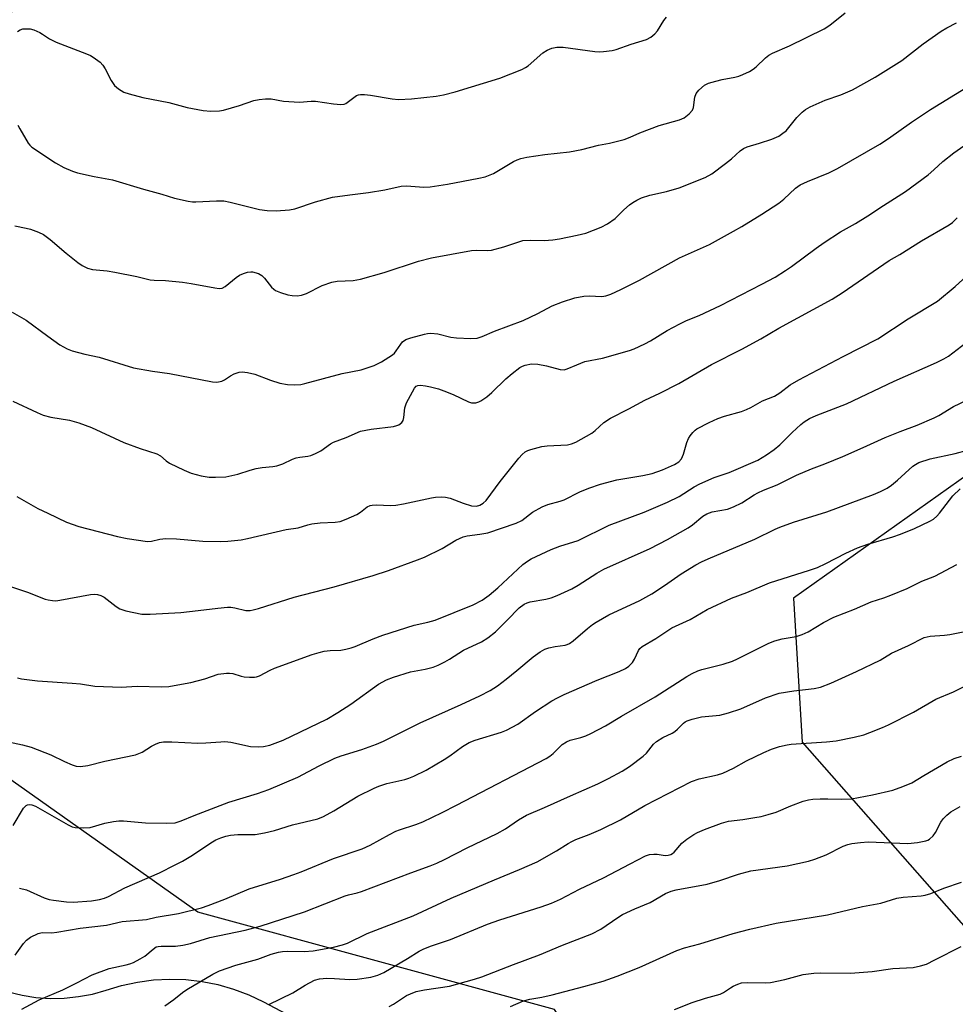
# Model space of a CAD drawing. Units: inches. Extents: x 1213772 to 1219772, y 573455 to 577455.
# Drawn here: x 1219170 to 1219423, y 573793 to 574059 of the extents above; entities that cross this region are included whole.
import ezdxf

# ---------------------------------------------------------------- set-up
doc = ezdxf.new("R2010")
doc.units = ezdxf.units.IN
doc.header["$MEASUREMENT"] = 0
for name, color, linetype in [('NTRL-Trees', 3, 'Continuous'), ('TRANS-Road', 130, 'Continuous'), ('Undefined', 1, 'Continuous')]:
    doc.layers.add(name, color=color, linetype=linetype)

msp = doc.modelspace()

# ---------------------------------------------------------------- linework, layer by layer
at = {"layer": 'NTRL-Trees'}
for points in [[(1219022.38, 573854.33), (1219048, 573863.23), (1219079.58, 573847.43), (1219089.05, 573822.86), (1219087.9, 573771.96), (1219107.19, 573696.23), (1219146.66, 573621.8), (1219200.2, 573593.07), (1219257.65, 573606.13), (1219319.03, 573672.72), (1219351.67, 573735.4), (1219314.96, 573791.33), (1219218.48, 573817.67), (1219156.72, 573861.34), (1219088.53, 573897.9), (1219082.68, 573928.96), (1219182.7, 574083.82)], [(1219432.7, 573940.36), (1219379.63, 573902.62), (1219381.99, 573863.7), (1219430.93, 573808.03)]]:
    msp.add_lwpolyline(points, dxfattribs=at)
at = {"layer": 'TRANS-Road'}
msp.add_lwpolyline([(1219167.2, 573796.1), (1219170.93, 573795.21), (1219174.71, 573794.64), (1219178.54, 573794.38), (1219182.37, 573794.45), (1219186.19, 573794.84), (1219189.95, 573795.54), (1219193.65, 573796.56), (1219197.85, 573797.86), (1219202.14, 573798.8), (1219206.49, 573799.39), (1219210.88, 573799.61), (1219215.27, 573799.47), (1219219.64, 573798.96), (1219223.94, 573798.09), (1219228.16, 573796.87), (1219232.27, 573795.3), (1219236.23, 573793.4), (1219248.52, 573786.91)], dxfattribs=at)
at = {"layer": 'Undefined'}
for points, elevation in [([(1219169.77, 574030.66), (1219170.38, 574029.7), (1219172.55, 574025.8), (1219173.04, 574025.2), (1219173.62, 574024.66), (1219180.03, 574020.45), (1219182.23, 574019.22), (1219184.58, 574018.2), (1219185.96, 574017.79), (1219190.44, 574016.72), (1219195.43, 574015.84), (1219203.79, 574013.29), (1219208.78, 574012), (1219212.21, 574010.92), (1219215.88, 574010.05), (1219217.02, 574009.88), (1219217.91, 574009.86), (1219223.5, 574010.16), (1219225.52, 574010.15), (1219227.24, 574009.82), (1219235.21, 574007.83), (1219237.22, 574007.56), (1219239.7, 574007.51), (1219243.24, 574007.76), (1219244.69, 574008), (1219250.35, 574009.86), (1219254.87, 574011.15), (1219259.59, 574011.84), (1219264.67, 574012.41), (1219269.09, 574013.18), (1219273.45, 574014.18), (1219274.91, 574014.27), (1219279.61, 574013.9), (1219281.37, 574013.94), (1219285.99, 574014.68), (1219294.54, 574016.28), (1219296.17, 574016.69), (1219298.46, 574017.59), (1219303.86, 574020.8), (1219304.83, 574021.29), (1219305.88, 574021.67), (1219307.5, 574022), (1219312.37, 574022.69), (1219319.03, 574023.39), (1219322.33, 574024.06), (1219326.9, 574025.2), (1219329.87, 574025.82), (1219333.81, 574026.78), (1219335.43, 574027.4), (1219338.08, 574028.6), (1219343.29, 574030.54), (1219348.73, 574032.11), (1219350.07, 574032.67), (1219351.37, 574033.68), (1219352.27, 574034.67), (1219352.58, 574035.4), (1219352.96, 574038.2), (1219353.31, 574039.26), (1219353.99, 574040.16), (1219355.56, 574041.44), (1219356.6, 574041.97), (1219358.6, 574042.57), (1219360.35, 574043), (1219363.72, 574043.63), (1219364.83, 574043.91), (1219365.88, 574044.32), (1219367.69, 574045.19), (1219368.67, 574045.76), (1219369.54, 574046.42), (1219372.03, 574048.88), (1219372.95, 574049.59), (1219373.94, 574050.1), (1219378.56, 574052.09), (1219387.87, 574056.69), (1219389.47, 574057.75), (1219393.62, 574061.05)], 576), ([(1219168.98, 574003.37), (1219172.09, 574002.78), (1219173.21, 574002.51), (1219175.39, 574001.68), (1219176.7, 574001.05), (1219178.53, 573999.71), (1219182.85, 573996.03), (1219186, 573993.48), (1219187.17, 573992.67), (1219188.64, 573991.97), (1219189.99, 573991.63), (1219194, 573991.22), (1219196, 573990.89), (1219201.98, 573989.73), (1219205.63, 573988.81), (1219206.72, 573988.71), (1219209.71, 573988.64), (1219214.32, 573988.14), (1219216.65, 573987.79), (1219223.11, 573986.61), (1219224.27, 573986.48), (1219225.03, 573986.55), (1219225.9, 573986.97), (1219228.83, 573989.43), (1219229.79, 573990.07), (1219230.85, 573990.52), (1219231.95, 573990.87), (1219232.78, 573990.99), (1219233.3, 573990.94), (1219234.87, 573990.5), (1219235.81, 573990), (1219236.53, 573989.29), (1219238.4, 573986.81), (1219239, 573986.23), (1219239.48, 573985.93), (1219240.85, 573985.36), (1219242.84, 573984.73), (1219243.97, 573984.55), (1219245.4, 573984.51), (1219246.51, 573984.65), (1219247.86, 573985.06), (1219252.11, 573987.23), (1219254.77, 573988.2), (1219256.17, 573988.47), (1219260.5, 573988.64), (1219262.46, 573988.94), (1219268.92, 573990.79), (1219278.16, 573993.81), (1219281.7, 573994.73), (1219292.48, 573996.75), (1219293.89, 573996.85), (1219296.82, 573996.74), (1219297.89, 573996.83), (1219301.23, 573997.73), (1219305.28, 573999.11), (1219306.37, 573999.4), (1219308.42, 573999.53), (1219312.16, 573999.41), (1219314.53, 573999.63), (1219316.28, 573999.9), (1219321.08, 574000.85), (1219323.42, 574001.47), (1219327.58, 574003.03), (1219329.34, 574003.95), (1219331.36, 574005.42), (1219333.69, 574007.71), (1219335.23, 574009.05), (1219336.16, 574009.75), (1219337.24, 574010.39), (1219338.54, 574010.95), (1219340.75, 574011.73), (1219345.29, 574012.71), (1219348.71, 574013.73), (1219355.69, 574016.53), (1219357.48, 574017.51), (1219361.22, 574020.27), (1219362.81, 574021.51), (1219365.21, 574023.74), (1219366.09, 574024.34), (1219367.12, 574024.76), (1219370.37, 574025.75), (1219373.76, 574026.89), (1219375.64, 574027.68), (1219376.76, 574028.44), (1219377.59, 574029.14), (1219380.5, 574032.74), (1219381.94, 574034.18), (1219382.85, 574034.88), (1219384.16, 574035.57), (1219388.22, 574037.45), (1219392.43, 574038.9), (1219395.57, 574040.23), (1219401.72, 574043.63), (1219408.87, 574048.18), (1219414.71, 574052.65), (1219419.59, 574056.09), (1219421.1, 574057.01), (1219423.71, 574058.33)], 578), ([(1219169.7, 574056), (1219170.39, 574056.43), (1219171.18, 574056.68), (1219171.99, 574056.75), (1219173.09, 574056.69), (1219174.17, 574056.41), (1219175.75, 574055.72), (1219176.49, 574055.29), (1219178.35, 574054), (1219180.15, 574053.08), (1219188.39, 574049.99), (1219189.44, 574049.51), (1219190.18, 574049.06), (1219192.05, 574047.67), (1219192.83, 574046.85), (1219193.44, 574045.85), (1219195.06, 574042.73), (1219195.96, 574041.34), (1219197.01, 574040.44), (1219198.48, 574039.59), (1219199.87, 574039.1), (1219203.62, 574038.11), (1219210.65, 574036.74), (1219215.56, 574035.47), (1219219.93, 574034.59), (1219221.98, 574034.46), (1219224.31, 574034.53), (1219225.46, 574034.71), (1219229.74, 574035.98), (1219233.6, 574037.31), (1219235.06, 574037.58), (1219236.83, 574037.79), (1219238.28, 574037.76), (1219241.64, 574037.15), (1219244.56, 574036.92), (1219246.02, 574036.9), (1219249.17, 574037.11), (1219250.3, 574037.1), (1219255.15, 574036.44), (1219257.21, 574036.27), (1219258.04, 574036.36), (1219258.52, 574036.55), (1219261.45, 574038.64), (1219261.96, 574038.87), (1219262.47, 574038.97), (1219263.55, 574038.98), (1219265.22, 574038.81), (1219271.02, 574037.76), (1219272.76, 574037.6), (1219276.26, 574037.8), (1219282.97, 574038.5), (1219284.97, 574038.83), (1219288.05, 574039.64), (1219300.17, 574043.41), (1219306.1, 574045.72), (1219307.13, 574046.21), (1219307.85, 574046.7), (1219311.81, 574050.24), (1219312.98, 574050.97), (1219314.24, 574051.51), (1219315.62, 574051.72), (1219317.32, 574051.75), (1219325.89, 574050.55), (1219327.07, 574050.49), (1219328.23, 574050.56), (1219330.54, 574050.85), (1219331.67, 574051.09), (1219335.69, 574052.56), (1219339.82, 574053.87), (1219341.02, 574054.49), (1219342.08, 574055.33), (1219342.78, 574056.18), (1219344.56, 574058.95), (1219345.28, 574059.89)], 574), ([(1219168.3, 573980.05), (1219172.08, 573977.85), (1219177.87, 573973.52), (1219181.2, 573971.21), (1219183.15, 573970.11), (1219184.46, 573969.58), (1219187.89, 573968.71), (1219191.79, 573967.91), (1219201.12, 573964.99), (1219206.25, 573964.05), (1219210.84, 573963.48), (1219222.48, 573961.16), (1219223.62, 573961.11), (1219224.95, 573961.38), (1219225.69, 573961.71), (1219227.29, 573962.82), (1219228.3, 573963.36), (1219229.67, 573963.84), (1219230.5, 573963.94), (1219231.93, 573963.74), (1219233.92, 573963.24), (1219238.17, 573961.63), (1219240.7, 573960.87), (1219242.75, 573960.46), (1219244.53, 573960.41), (1219246.32, 573960.52), (1219247.47, 573960.73), (1219257.53, 573963.42), (1219262.67, 573964.44), (1219266.15, 573965.6), (1219268.13, 573966.62), (1219271.1, 573968.47), (1219271.69, 573968.99), (1219272.17, 573969.57), (1219273.38, 573971.42), (1219273.88, 573972.04), (1219274.72, 573972.65), (1219276.08, 573973.14), (1219279.76, 573974.13), (1219280.62, 573974.28), (1219281.47, 573974.33), (1219283.45, 573974.16), (1219286.95, 573973.31), (1219288.49, 573973.06), (1219292.29, 573972.88), (1219294.02, 573973), (1219295.41, 573973.43), (1219298.77, 573974.93), (1219306.45, 573977.8), (1219310.46, 573979.7), (1219314.37, 573981.78), (1219317.16, 573982.84), (1219320.46, 573983.91), (1219322.94, 573984.41), (1219324.36, 573984.51), (1219327.76, 573984.33), (1219328.83, 573984.44), (1219330.2, 573984.9), (1219332.89, 573986.14), (1219337.92, 573988.73), (1219348.76, 573994.72), (1219356.89, 573998.39), (1219363.34, 574001.94), (1219365.62, 574003.26), (1219371.06, 574006.6), (1219375.63, 574009.53), (1219376.97, 574010.6), (1219380.14, 574013.56), (1219381.42, 574014.47), (1219383.4, 574015.45), (1219389.17, 574017.77), (1219391.53, 574018.89), (1219402.95, 574025.52), (1219405.33, 574027.08), (1219411.55, 574031.47), (1219416.68, 574034.87), (1219426.19, 574040.72)], 580), ([(1219168.45, 573955.99), (1219175.04, 573952.87), (1219176.64, 573952.19), (1219178.74, 573951.64), (1219183.78, 573950.82), (1219186.29, 573950.12), (1219189.73, 573948.83), (1219198.44, 573944.79), (1219202.91, 573943.17), (1219207.4, 573941.72), (1219208.38, 573941.21), (1219209.9, 573939.81), (1219210.82, 573939.17), (1219214.78, 573937.28), (1219216.66, 573936.48), (1219219.39, 573935.75), (1219221.59, 573935.41), (1219223.27, 573935.36), (1219226.09, 573935.53), (1219229.32, 573936.18), (1219232.63, 573937.3), (1219234.27, 573937.72), (1219235.92, 573938.02), (1219238.78, 573938.32), (1219239.9, 573938.51), (1219241.48, 573939.03), (1219244.09, 573940.25), (1219245.12, 573940.63), (1219246.06, 573940.83), (1219248.24, 573941.07), (1219249.04, 573941.26), (1219250.31, 573941.79), (1219251.8, 573942.56), (1219254.4, 573944.4), (1219255.14, 573944.83), (1219258.64, 573946.17), (1219262.49, 573947.82), (1219265.33, 573948.4), (1219271.45, 573949.15), (1219272.31, 573949.34), (1219272.82, 573949.54), (1219273.64, 573950.16), (1219273.99, 573950.74), (1219274.17, 573951.51), (1219274.44, 573954.16), (1219274.91, 573955.48), (1219277.11, 573959.45), (1219277.56, 573959.99), (1219277.96, 573960.2), (1219278.7, 573960.27), (1219280.07, 573960.12), (1219281.46, 573959.86), (1219283.55, 573959.31), (1219285.07, 573958.79), (1219287.54, 573957.79), (1219291.74, 573955.78), (1219292.55, 573955.54), (1219293.69, 573955.56), (1219294.53, 573955.78), (1219295.03, 573956.02), (1219296.68, 573957.16), (1219298.01, 573958.29), (1219301.81, 573961.97), (1219303.49, 573963.47), (1219305.55, 573965.04), (1219306.27, 573965.45), (1219307.01, 573965.75), (1219308.7, 573966.05), (1219310.47, 573965.96), (1219312.83, 573965.57), (1219316.53, 573964.52), (1219317.6, 573964.46), (1219318.37, 573964.68), (1219321, 573965.84), (1219323.21, 573966.67), (1219327.92, 573967.62), (1219335.21, 573969.66), (1219336.52, 573970.17), (1219339.36, 573971.48), (1219340.89, 573972.32), (1219345.46, 573975.13), (1219348.84, 573976.92), (1219350.69, 573977.8), (1219354.06, 573979.11), (1219359.82, 573981.83), (1219371.05, 573987.6), (1219374.61, 573989.55), (1219377.49, 573991.31), (1219379.09, 573992.39), (1219385.74, 573997.4), (1219387.91, 573998.88), (1219392.34, 574001.75), (1219396.42, 574004.06), (1219399.74, 574006.11), (1219404, 574008.95), (1219409.89, 574012.72), (1219416, 574017.24), (1219417.59, 574018.58), (1219419.99, 574020.82), (1219423.02, 574023.14), (1219429.55, 574027.8)], 582), ([(1219169.57, 573930.17), (1219175.21, 573926.96), (1219177.88, 573925.64), (1219183, 573923.25), (1219186.3, 573922.04), (1219196.72, 573919.32), (1219199.34, 573918.8), (1219204.91, 573918.03), (1219205.96, 573918.1), (1219208.21, 573918.67), (1219209.87, 573918.78), (1219212.68, 573918.71), (1219219.85, 573918.07), (1219224.57, 573917.99), (1219226.64, 573918.08), (1219230.18, 573918.48), (1219231.93, 573918.78), (1219242.35, 573921.28), (1219245.6, 573921.65), (1219248.26, 573922.53), (1219249.35, 573922.79), (1219251.59, 573923.09), (1219255.59, 573923.25), (1219256.99, 573923.45), (1219258.61, 573924.05), (1219261.52, 573925.33), (1219262.5, 573925.92), (1219264.32, 573927.34), (1219265.09, 573927.72), (1219265.64, 573927.87), (1219266.79, 573927.92), (1219270.63, 573927.75), (1219272.03, 573927.81), (1219274.08, 573928.17), (1219281.67, 573929.84), (1219282.81, 573930), (1219284.46, 573930.07), (1219285.52, 573929.99), (1219286.75, 573929.71), (1219290.24, 573928.4), (1219292.53, 573927.69), (1219293.85, 573927.57), (1219294.8, 573927.79), (1219295.68, 573928.35), (1219296.47, 573929.1), (1219300.25, 573934.25), (1219305.28, 573940.52), (1219306.24, 573941.58), (1219307.07, 573942.23), (1219307.79, 573942.61), (1219308.58, 573942.91), (1219311.55, 573943.74), (1219312.98, 573943.89), (1219318.47, 573944.17), (1219319.6, 573944.4), (1219320.69, 573944.83), (1219325.04, 573947.3), (1219325.92, 573948.01), (1219328.27, 573950.17), (1219330.07, 573951.37), (1219335.06, 573953.89), (1219339.41, 573956.28), (1219343.5, 573958.16), (1219348.63, 573960.78), (1219357.41, 573965.93), (1219365.65, 573970.05), (1219370.78, 573972.87), (1219375.66, 573975.72), (1219390.04, 573983.53), (1219392.74, 573985.26), (1219405.51, 573994.04), (1219408.4, 573995.66), (1219414.24, 573999.37), (1219421.69, 574003.69), (1219422.63, 574004.33), (1219423.86, 574005.55)], 584), ([(1219166.74, 573906.17), (1219172.37, 573904.33), (1219177.18, 573902.43), (1219178.01, 573902.2), (1219179.17, 573902.02), (1219180.05, 573901.98), (1219181.2, 573902.11), (1219189.48, 573903.65), (1219190.56, 573903.72), (1219191.34, 573903.64), (1219192.27, 573903.36), (1219193.13, 573902.89), (1219196.37, 573900.37), (1219197.36, 573899.76), (1219199.03, 573899.23), (1219203.38, 573898.35), (1219205.62, 573898.31), (1219213.9, 573898.79), (1219218.59, 573899.3), (1219223.87, 573899.99), (1219226.53, 573900.24), (1219227.4, 573900.23), (1219228.5, 573900.09), (1219231.49, 573899.35), (1219232.64, 573899.33), (1219233.49, 573899.48), (1219234.9, 573899.88), (1219244.55, 573902.93), (1219255.4, 573905.76), (1219265.88, 573908.82), (1219270.02, 573910.15), (1219277.92, 573913.05), (1219279.79, 573913.8), (1219284.54, 573916.08), (1219288.26, 573918.36), (1219290.23, 573919.28), (1219291.31, 573919.56), (1219294.78, 573919.95), (1219296.9, 573920.34), (1219304.58, 573922.94), (1219306.09, 573923.72), (1219309.04, 573925.89), (1219311.59, 573927.36), (1219313.16, 573927.97), (1219316.49, 573928.87), (1219317.57, 573929.24), (1219321.83, 573931.41), (1219324.25, 573932.42), (1219327.43, 573933.52), (1219331.84, 573934.67), (1219338.83, 573935.85), (1219341.38, 573936.44), (1219344.15, 573937.43), (1219347.4, 573938.82), (1219348.57, 573939.59), (1219349.3, 573940.39), (1219349.89, 573941.66), (1219350.79, 573944.77), (1219351.2, 573945.85), (1219351.66, 573946.6), (1219352.4, 573947.52), (1219353.03, 573948.13), (1219353.49, 573948.46), (1219356.79, 573950.17), (1219359.13, 573951.24), (1219360.99, 573951.91), (1219365.52, 573953.21), (1219366.9, 573953.68), (1219368.08, 573954.27), (1219371.26, 573956.06), (1219374.44, 573957.36), (1219375.88, 573958.24), (1219378.73, 573960.36), (1219381.03, 573961.72), (1219393.08, 573968.08), (1219402.46, 573972.82), (1219410.67, 573978.25), (1219418.6, 573983.05), (1219423.37, 573987.03), (1219427.41, 573990.72)], 586), ([(1219169.7, 573881.09), (1219170.8, 573880.83), (1219175.09, 573880.27), (1219184.53, 573879.7), (1219186.76, 573879.46), (1219190.64, 573878.85), (1219197.74, 573878.54), (1219202.12, 573878.81), (1219208.67, 573878.68), (1219210.68, 573878.8), (1219214.11, 573879.36), (1219216.55, 573879.86), (1219220.35, 573880.84), (1219223.99, 573882.06), (1219226.25, 573882.37), (1219227.09, 573882.39), (1219227.93, 573882.29), (1219230.19, 573881.56), (1219231.03, 573881.38), (1219232.43, 573881.25), (1219233.82, 573881.26), (1219234.36, 573881.34), (1219235.17, 573881.62), (1219238.04, 573883.14), (1219239.22, 573883.68), (1219249.43, 573887.38), (1219251.28, 573887.97), (1219252.62, 573888.3), (1219254.25, 573888.5), (1219257.14, 573888.62), (1219258.54, 573888.87), (1219259.92, 573889.24), (1219261.02, 573889.63), (1219265.9, 573891.69), (1219268.5, 573892.63), (1219277.02, 573895.34), (1219280.73, 573896.17), (1219282.64, 573896.71), (1219292.95, 573900.89), (1219295.37, 573902.15), (1219297.26, 573903.5), (1219299.6, 573905.5), (1219306.44, 573911.74), (1219307.7, 573912.71), (1219308.65, 573913.27), (1219314.03, 573915.84), (1219316.44, 573916.74), (1219321.36, 573918.28), (1219329.75, 573922.41), (1219339.23, 573925.95), (1219345.57, 573928.68), (1219348.67, 573930.13), (1219352.74, 573932.81), (1219354.28, 573933.63), (1219358.11, 573935.27), (1219362.22, 573936.7), (1219369.92, 573940.03), (1219372.33, 573941.42), (1219374.39, 573942.91), (1219375.91, 573944.18), (1219379.25, 573947.49), (1219381.62, 573949.69), (1219382.52, 573950.4), (1219383.94, 573951.24), (1219385.71, 573952.1), (1219390.41, 573953.85), (1219393.91, 573955.26), (1219406.83, 573961.42), (1219418.3, 573966.43), (1219420.3, 573967.38), (1219421.5, 573968.16), (1219426.23, 573971.78)], 588), ([(1219165.52, 573864.18), (1219171.06, 573862.98), (1219173.36, 573862.39), (1219178.75, 573860.29), (1219182.43, 573858.49), (1219184.53, 573857.56), (1219185.61, 573857.22), (1219186.73, 573857.13), (1219188.73, 573857.39), (1219193.34, 573858.53), (1219201.61, 573860.3), (1219203.39, 573860.98), (1219205.99, 573862.61), (1219207.01, 573863.15), (1219208.1, 573863.58), (1219209.18, 573863.78), (1219211.41, 573863.82), (1219218.49, 573863.39), (1219220.67, 573863.49), (1219224.69, 573863.83), (1219225.83, 573863.85), (1219227.44, 573863.66), (1219232.76, 573862.53), (1219234.79, 573862.41), (1219236.23, 573862.54), (1219237.94, 573862.92), (1219241.54, 573864.26), (1219253.36, 573869.96), (1219256.39, 573871.75), (1219259.84, 573874.01), (1219267.34, 573879.4), (1219269.5, 573880.57), (1219271.38, 573881.29), (1219275.97, 573882.71), (1219280, 573883.48), (1219282.13, 573884.01), (1219283.47, 573884.54), (1219285.33, 573885.44), (1219286.57, 573886.16), (1219290.37, 573888.63), (1219295.18, 573890.83), (1219296.92, 573891.92), (1219299, 573893.59), (1219302.17, 573896.67), (1219305.45, 573900.01), (1219306.77, 573901.04), (1219307.55, 573901.42), (1219308.39, 573901.66), (1219312.62, 573902.35), (1219314.02, 573902.71), (1219315.66, 573903.36), (1219319.68, 573905.23), (1219321.4, 573906.2), (1219326.4, 573909.42), (1219328.32, 573910.5), (1219340.83, 573916.06), (1219345.53, 573918.53), (1219351.12, 573921.7), (1219352.27, 573922.53), (1219355.11, 573924.82), (1219356.15, 573925.51), (1219357.6, 573925.98), (1219361.72, 573926.75), (1219363.34, 573927.35), (1219365.65, 573928.48), (1219368.95, 573930.63), (1219369.93, 573931.18), (1219371.46, 573931.88), (1219375.18, 573933.32), (1219380.38, 573935.93), (1219384.45, 573937.62), (1219388.11, 573939), (1219392.94, 573941.02), (1219398.47, 573943.42), (1219404.43, 573946.13), (1219408.43, 573947.76), (1219413.05, 573949.47), (1219417.67, 573951.45), (1219418.94, 573952.11), (1219422.87, 573954.49), (1219426.51, 573956.28)], 590), ([(1219168.56, 573841.13), (1219171.33, 573845.86), (1219172.04, 573846.52), (1219172.45, 573846.73), (1219172.88, 573846.82), (1219173.57, 573846.74), (1219174.57, 573846.34), (1219183.42, 573841.31), (1219184.49, 573840.82), (1219185.33, 573840.62), (1219187.66, 573840.52), (1219189.4, 573840.62), (1219193.35, 573841.76), (1219195.69, 573842.24), (1219197.16, 573842.43), (1219198.34, 573842.39), (1219204.29, 573841.87), (1219210.12, 573841.76), (1219212.37, 573841.88), (1219214.01, 573842.37), (1219217.48, 573843.82), (1219226.86, 573847.48), (1219234.64, 573849.78), (1219237.7, 573850.85), (1219245.57, 573854.24), (1219251.33, 573857.31), (1219255.53, 573859.39), (1219257.3, 573860.04), (1219262.86, 573861.76), (1219266.82, 573863.15), (1219268.68, 573863.93), (1219278.62, 573868.89), (1219289.74, 573873.85), (1219294.75, 573876.22), (1219297.56, 573877.68), (1219299.51, 573878.93), (1219301.87, 573880.71), (1219304.79, 573883.08), (1219309.16, 573886.81), (1219311.08, 573888.13), (1219312.35, 573888.84), (1219313.43, 573889.26), (1219315.17, 573889.63), (1219317.83, 573889.94), (1219318.36, 573890.09), (1219319.06, 573890.42), (1219319.98, 573891.08), (1219323.88, 573894.5), (1219325.27, 573895.58), (1219326.21, 573896.21), (1219329.64, 573898.15), (1219338.01, 573902.07), (1219341.25, 573903.81), (1219344.73, 573906.06), (1219349.27, 573909.26), (1219353.22, 573911.69), (1219354.72, 573912.51), (1219356.5, 573913.32), (1219369.15, 573918.63), (1219374.61, 573921.3), (1219375.92, 573921.87), (1219379.65, 573923.25), (1219388.62, 573926.03), (1219401.28, 573930.75), (1219403.13, 573931.54), (1219404.93, 573932.44), (1219406.15, 573933.28), (1219407.76, 573934.59), (1219411.93, 573938.35), (1219412.63, 573938.87), (1219413.54, 573939.36), (1219416.55, 573940.33), (1219423.31, 573941.83), (1219426.7, 573942.73)], 592), ([(1219170.22, 573824.2), (1219172.13, 573823.74), (1219176.92, 573821.58), (1219178.27, 573821.14), (1219179.42, 573820.92), (1219182.97, 573820.53), (1219184.72, 573820.44), (1219189.69, 573820.8), (1219191.91, 573821.13), (1219193.25, 573821.5), (1219194.32, 573821.93), (1219198.78, 573824.32), (1219208.1, 573828.36), (1219212.35, 573830.47), (1219214.37, 573831.54), (1219216.6, 573832.85), (1219222.42, 573836.75), (1219223.4, 573837.28), (1219224.72, 573837.84), (1219226.07, 573838.31), (1219227.34, 573838.56), (1219229.33, 573838.68), (1219233.97, 573838.75), (1219236.49, 573839.14), (1219239.26, 573839.76), (1219244.08, 573841.33), (1219250.97, 573842.95), (1219252.45, 573843.56), (1219255.26, 573845.12), (1219261.79, 573849.13), (1219266.15, 573851.27), (1219267.47, 573851.8), (1219269.65, 573852.52), (1219274.48, 573853.62), (1219275.56, 573853.95), (1219276.89, 573854.51), (1219280.29, 573856.16), (1219285.13, 573859), (1219286.61, 573859.96), (1219290.11, 573862.56), (1219291.9, 573863.63), (1219293.54, 573864.28), (1219300.61, 573866.43), (1219301.97, 573866.96), (1219305.02, 573868.6), (1219309.82, 573871.96), (1219314.28, 573874.86), (1219315.77, 573875.7), (1219317.55, 573876.57), (1219326.49, 573880.46), (1219332.43, 573882.83), (1219334.16, 573883.66), (1219335.06, 573884.27), (1219336.02, 573885.26), (1219336.61, 573886.2), (1219337.66, 573888.46), (1219338.06, 573889.03), (1219338.64, 573889.55), (1219342.33, 573891.75), (1219346.73, 573894.6), (1219351.64, 573896.92), (1219356.3, 573899.6), (1219362.81, 573902.66), (1219367.01, 573904.2), (1219373.14, 573906.82), (1219383.94, 573910.2), (1219386.09, 573910.97), (1219388.4, 573912), (1219393.8, 573914.82), (1219396.96, 573916.32), (1219399.69, 573917.29), (1219406.46, 573919.26), (1219408.57, 573919.96), (1219412.35, 573921.53), (1219416.48, 573923.5), (1219417.47, 573924.07), (1219418.38, 573924.82), (1219419.14, 573925.7), (1219422.73, 573930.39), (1219424.68, 573932.21)], 594), ([(1219169.05, 573806.1), (1219171.34, 573809.19), (1219172.1, 573810.09), (1219173.24, 573810.93), (1219175.27, 573811.93), (1219176.34, 573812.16), (1219179.03, 573812.14), (1219180.37, 573812.25), (1219186.68, 573813.36), (1219193.8, 573814.15), (1219198.01, 573815.16), (1219204.61, 573815.73), (1219207.2, 573816.33), (1219213.22, 573817.34), (1219219.46, 573818.86), (1219221.32, 573819.49), (1219225.79, 573821.2), (1219232.39, 573823.98), (1219240.86, 573826.63), (1219244.49, 573827.88), (1219246.43, 573828.6), (1219255.15, 573832.18), (1219262.94, 573834.81), (1219265.1, 573835.8), (1219270.32, 573838.74), (1219272.04, 573839.61), (1219273.04, 573840.01), (1219277.46, 573841.38), (1219279.33, 573842.14), (1219284.61, 573844.66), (1219288.47, 573846.61), (1219312.7, 573859.28), (1219313.68, 573859.89), (1219314.59, 573860.59), (1219317.08, 573863.04), (1219318.2, 573863.82), (1219319.23, 573864.25), (1219322.09, 573864.98), (1219323.47, 573865.42), (1219324.82, 573866.04), (1219328.77, 573868.11), (1219333.05, 573870.69), (1219342.21, 573875.94), (1219350.75, 573881.46), (1219352.24, 573882.3), (1219353.76, 573883.01), (1219354.81, 573883.4), (1219360.63, 573884.78), (1219363.12, 573885.62), (1219364.44, 573886.21), (1219372.94, 573890.47), (1219374.54, 573891.16), (1219376.56, 573891.64), (1219380.32, 573892.28), (1219382, 573892.81), (1219383.56, 573893.58), (1219387.77, 573896.09), (1219390.56, 573897.49), (1219396.11, 573899.7), (1219400.63, 573901.69), (1219404.02, 573902.72), (1219405.95, 573903.47), (1219410.32, 573905.3), (1219414.3, 573907.25), (1219417.88, 573908.61), (1219423.77, 573911.81)], 596), ([(1219170.84, 573791.44), (1219175.6, 573793.99), (1219181.96, 573796.69), (1219185.78, 573798.58), (1219189.86, 573800.72), (1219194.54, 573802.5), (1219199.08, 573803.41), (1219200.08, 573803.69), (1219201.11, 573804.11), (1219202.91, 573805.07), (1219204.16, 573805.83), (1219206.38, 573807.72), (1219207.25, 573808.28), (1219207.74, 573808.43), (1219208.56, 573808.52), (1219212.48, 573808.46), (1219214.4, 573808.76), (1219216.53, 573809.25), (1219221.72, 573810.83), (1219231.33, 573812.79), (1219235.38, 573813.88), (1219247.32, 573817.83), (1219258.35, 573822.1), (1219259.28, 573822.38), (1219261.6, 573822.89), (1219262.72, 573823.26), (1219276.06, 573828.38), (1219281.31, 573830.24), (1219283.15, 573830.99), (1219285.21, 573831.95), (1219291.31, 573835.08), (1219299.44, 573838.96), (1219301.7, 573840.25), (1219305.19, 573842.67), (1219307.36, 573843.97), (1219312.27, 573845.99), (1219319.32, 573849.18), (1219326.71, 573852.41), (1219329.6, 573853.83), (1219333.31, 573855.86), (1219335.24, 573857.1), (1219338.93, 573859.88), (1219339.81, 573860.75), (1219341.73, 573863.13), (1219342.53, 573863.9), (1219344.25, 573864.98), (1219346.83, 573866.18), (1219347.55, 573866.59), (1219348.27, 573867.2), (1219349.86, 573868.88), (1219350.31, 573869.22), (1219350.81, 573869.48), (1219352.18, 573869.92), (1219354.74, 573870.52), (1219359.72, 573871.04), (1219362, 573871.61), (1219365.33, 573872.69), (1219372.06, 573875.71), (1219375.76, 573876.94), (1219379.74, 573877.62), (1219385.17, 573878.21), (1219386.91, 573878.61), (1219389.68, 573879.64), (1219396.68, 573882.8), (1219403.07, 573885.92), (1219406.16, 573887.78), (1219410.76, 573889.9), (1219414.95, 573892), (1219416.61, 573892.41), (1219420.42, 573892.66), (1219421.89, 573892.85), (1219426.88, 573893.85)], 598), ([(1219209.52, 573792.38), (1219211.97, 573794.07), (1219214.35, 573795.99), (1219215.54, 573796.81), (1219222.56, 573800.92), (1219224.35, 573801.84), (1219228.73, 573803.33), (1219234.73, 573804.99), (1219238.29, 573806.35), (1219240.28, 573806.91), (1219241.42, 573807.07), (1219242.84, 573807.16), (1219247.29, 573807.07), (1219249.64, 573807.23), (1219255.21, 573808.22), (1219257.66, 573808.86), (1219258.98, 573809.31), (1219264.31, 573811.9), (1219276.69, 573816.68), (1219286.98, 573821.48), (1219298.69, 573826.45), (1219305.47, 573829.21), (1219310.23, 573831.33), (1219315.54, 573834.26), (1219318.65, 573836.27), (1219319.66, 573836.84), (1219320.72, 573837.35), (1219324.3, 573838.74), (1219327.46, 573840.1), (1219332.8, 573842.64), (1219339.44, 573846.52), (1219352.01, 573853.1), (1219354.11, 573853.78), (1219359.04, 573854.87), (1219360.46, 573855.29), (1219363.39, 573856.65), (1219366.92, 573858.62), (1219371.58, 573860.93), (1219373.69, 573861.79), (1219375.86, 573862.52), (1219377.86, 573863), (1219379.01, 573863.17), (1219388.54, 573863.81), (1219391.11, 573864.06), (1219396.06, 573865.02), (1219398.62, 573865.7), (1219400.26, 573866.28), (1219403.72, 573867.68), (1219405.3, 573868.41), (1219412.1, 573871.81), (1219418.09, 573875.29), (1219422.9, 573877.36), (1219428.25, 573880.01)], 600), ([(1219237.73, 573792.68), (1219244.15, 573795.84), (1219247.5, 573797.98), (1219250.05, 573799.32), (1219251.41, 573799.66), (1219253.39, 573799.84), (1219255.43, 573799.78), (1219259.63, 573799.51), (1219261.62, 573799.57), (1219265.27, 573800.09), (1219267.19, 573800.61), (1219268.78, 573801.41), (1219275.23, 573805.14), (1219278.38, 573807.13), (1219279.62, 573807.76), (1219281.66, 573808.55), (1219286.8, 573810.27), (1219296.81, 573814.44), (1219300.21, 573815.6), (1219311.39, 573819.11), (1219314.16, 573820.12), (1219316.59, 573821.25), (1219321.72, 573823.9), (1219328.22, 573827.03), (1219335.39, 573830.82), (1219339.58, 573832.93), (1219340.69, 573833.28), (1219341.86, 573833.43), (1219342.71, 573833.38), (1219344.94, 573833.04), (1219345.68, 573833.09), (1219346.39, 573833.29), (1219346.87, 573833.58), (1219347.29, 573833.96), (1219349.42, 573836.38), (1219350.77, 573837.44), (1219352.66, 573838.73), (1219353.68, 573839.26), (1219355.53, 573840.03), (1219360.11, 573841.74), (1219362.06, 573842.28), (1219365.94, 573842.78), (1219369.15, 573843.3), (1219370.89, 573843.62), (1219372.78, 573844.1), (1219374.95, 573844.78), (1219378.89, 573846.45), (1219382.26, 573847.7), (1219383.68, 573848.12), (1219384.83, 573848.26), (1219386.86, 573848.33), (1219388.89, 573848.36), (1219392.67, 573848.24), (1219395.28, 573848.41), (1219400.95, 573849.43), (1219406.44, 573850.71), (1219409.2, 573851.69), (1219411.64, 573852.72), (1219414.88, 573854.69), (1219421.22, 573858.35), (1219423.03, 573859.28), (1219425.02, 573859.88)], 602), ([(1219270.24, 573792.14), (1219271.45, 573792.78), (1219274.96, 573795.17), (1219275.98, 573795.64), (1219277.57, 573796.21), (1219279.81, 573796.71), (1219286.6, 573797.71), (1219293.33, 573799.56), (1219295.28, 573800.17), (1219303.86, 573803.58), (1219310.87, 573806.15), (1219317.13, 573808.74), (1219325.07, 573811.84), (1219327.47, 573813.11), (1219332.09, 573816.29), (1219333.34, 573817.05), (1219336.66, 573818.59), (1219340.84, 573820.3), (1219344.95, 573822.78), (1219346.48, 573823.42), (1219347.87, 573823.74), (1219356.28, 573825.3), (1219359.71, 573826.31), (1219364.77, 573827.97), (1219368.06, 573828.89), (1219377.89, 573830.22), (1219383.66, 573831.46), (1219385.36, 573832.01), (1219388.42, 573833.23), (1219393.05, 573835.53), (1219394.31, 573836), (1219395.38, 573836.28), (1219397.74, 573836.58), (1219399.8, 573836.7), (1219410.52, 573836.26), (1219413.13, 573836.54), (1219415.4, 573836.96), (1219415.92, 573837.16), (1219416.38, 573837.43), (1219417.36, 573838.36), (1219417.98, 573839.28), (1219419.45, 573842.01), (1219420.14, 573842.93), (1219421.09, 573843.98), (1219422.2, 573844.86), (1219424.69, 573846.28)], 604), ([(1219347.38, 573791.34), (1219352.18, 573793.23), (1219355.78, 573794.44), (1219359.78, 573795.51), (1219360.72, 573795.97), (1219362.53, 573797.25), (1219363.25, 573797.67), (1219364.52, 573798.25), (1219365.57, 573798.58), (1219367.2, 573798.7), (1219371.95, 573798.62), (1219373.36, 573798.69), (1219377.31, 573799.5), (1219382.25, 573800.79), (1219385.15, 573801.21), (1219386.86, 573801.28), (1219395.07, 573801.23), (1219400.88, 573801.69), (1219406.51, 573802.45), (1219412.02, 573802.72), (1219413.94, 573803.14), (1219415.55, 573803.65), (1219417.88, 573804.77), (1219424.96, 573808.41)], 608)]:
    msp.add_lwpolyline(points, dxfattribs=dict(at, elevation=elevation))
msp.add_polyline3d([(1219303.05, 573792.15, 606), (1219306.54, 573793.69, 606), (1219308.26, 573794.14, 606), (1219311.57, 573794.7, 606), (1219314.29, 573795.31, 606), (1219322.92, 573797.55, 606), (1219328.1, 573799.07, 606), (1219331.91, 573800.39, 606), (1219337.85, 573802.74, 606), (1219348.05, 573807.37, 606), (1219350.1, 573808.04, 606), (1219354.24, 573809.17, 606), (1219363.28, 573811.92, 606), (1219367.79, 573813.06, 606), (1219374.94, 573814.68, 606), (1219388.85, 573817, 606), (1219398.28, 573819.23, 606), (1219403.25, 573820.17, 606), (1219407.57, 573821.49, 606), (1219409.3, 573821.73, 606), (1219414.14, 573822.13, 606), (1219415.26, 573822.29, 606), (1219416.78, 573822.78, 606), (1219420.29, 573824.23, 606), (1219425.03, 573825.83, 606)], dxfattribs=at)

doc.saveas('drawing.dxf')
